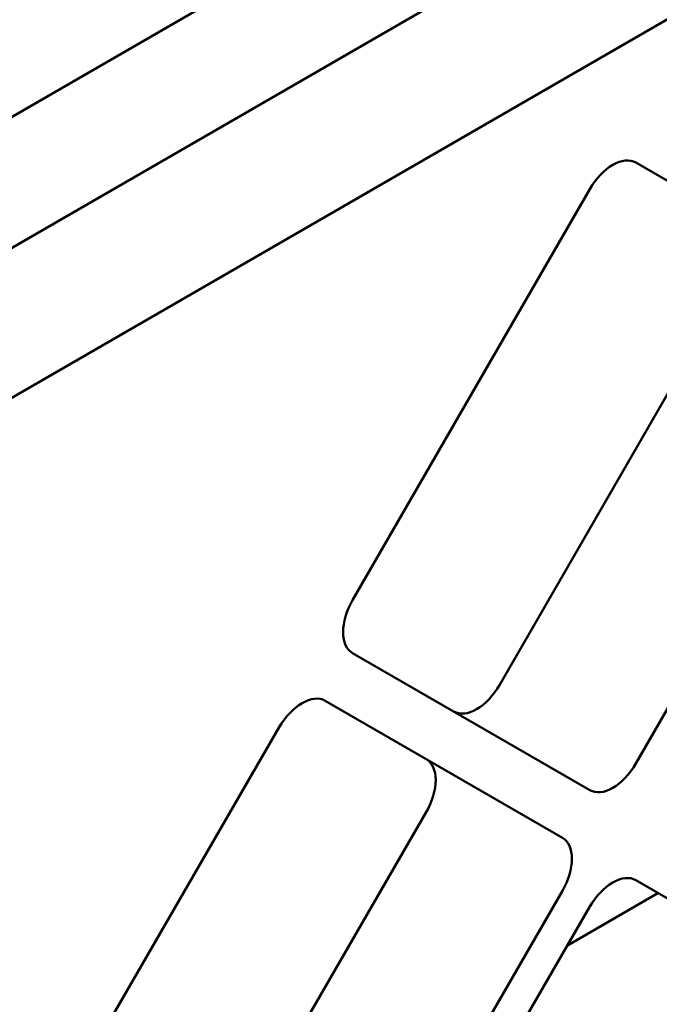
# Model space of a CAD drawing. Units: centimetres. Extents: x -114 to 50, y -56 to 50.
# Drawn here: x -82 to -80, y 28 to 30 of the extents above; entities that cross this region are included whole.
import ezdxf

# ---------------------------------------------------------------- set-up
doc = ezdxf.new("R2010")
doc.units = ezdxf.units.CM
doc.header["$MEASUREMENT"] = 0
doc.layers.add('layer 1', color=7, linetype='Continuous')

msp = doc.modelspace()

# ---------------------------------------------------------------- linework, layer by layer
at = {"layer": 'layer 1', "color": 250, "lineweight": 50}
for points in [[(-97.47804, 20.53214), (-97.47804, 20.53214), (-63.46621, 40.16889), (-63.46621, 40.16889)], [(-63.32479, 39.92394), (-63.32479, 39.92394), (-97.33662, 20.2872), (-97.33662, 20.2872)], [(-66.4007, 38.76043), (-66.4007, 38.76043), (-95.03853, 22.22637), (-95.03853, 22.22637)], [(-97.33662, 16.85791), (-97.33662, 16.85791), (-63.32479, 36.49465), (-63.32479, 36.49465)], [(-79.97275, 29.44127), (-79.97275, 29.44127), (-80.49025, 29.74005), (-80.49025, 29.74005)], [(-80.49025, 29.74005), (-80.49025, 29.74005), (-80.49025, 29.74005), (-80.49025, 29.74005)], [(-80.54025, 29.7351), (-80.54025, 29.7351), (-80.54025, 29.7351), (-80.54025, 29.7351)], [(-80.59025, 29.68232), (-80.59025, 29.68232), (-81.10775, 28.78598), (-81.10775, 28.78598)], [(-80.59025, 29.68232), (-80.59025, 29.68232), (-80.59025, 29.68232), (-80.59025, 29.68232)], [(-80.59025, 29.68232), (-80.59025, 29.68232), (-80.59025, 29.68232), (-80.59025, 29.68232)], [(-80.78724, 28.60093), (-80.78724, 28.60093), (-80.26974, 29.49727), (-80.26974, 29.49727)], [(-80.49025, 28.42947), (-80.49025, 28.42947), (-79.97275, 29.3258), (-79.97275, 29.3258)], [(-81.10775, 28.78598), (-81.10775, 28.78598), (-81.10775, 28.78598), (-81.10775, 28.78598)], [(-81.12846, 28.71629), (-81.12846, 28.71629), (-81.12846, 28.71629), (-81.12846, 28.71629)], [(-81.10775, 28.67051), (-81.10775, 28.67051), (-80.59025, 28.37173), (-80.59025, 28.37173)], [(-81.10775, 28.67051), (-81.10775, 28.67051), (-81.10775, 28.67051), (-81.10775, 28.67051)], [(-80.78724, 28.60093), (-80.78724, 28.60093), (-80.78724, 28.60093), (-80.78724, 28.60093)], [(-81.21775, 28.56164), (-81.21775, 28.56164), (-81.21775, 28.56163), (-81.21775, 28.56163)], [(-80.65025, 28.26781), (-80.65025, 28.26781), (-81.16775, 28.56659), (-81.16775, 28.56659)], [(-81.16775, 28.56659), (-81.16775, 28.56659), (-81.16775, 28.56659), (-81.16775, 28.56659)], [(-80.88724, 28.5432), (-80.88724, 28.5432), (-80.88724, 28.5432), (-80.88724, 28.5432)], [(-80.83724, 28.54815), (-80.83724, 28.54815), (-80.83724, 28.54815), (-80.83724, 28.54815)], [(-81.26775, 28.50885), (-81.26775, 28.50885), (-81.78525, 27.61252), (-81.78525, 27.61252)], [(-81.26775, 28.50885), (-81.26775, 28.50885), (-81.26775, 28.50885), (-81.26775, 28.50885)], [(-81.26775, 28.50885), (-81.26775, 28.50885), (-81.26775, 28.50885), (-81.26775, 28.50885)], [(-80.94724, 28.43927), (-80.94724, 28.43927), (-80.94724, 28.43927), (-80.94724, 28.43927)], [(-80.49025, 28.42947), (-80.49025, 28.42947), (-80.49025, 28.42947), (-80.49025, 28.42947)], [(-80.92652, 28.3935), (-80.92652, 28.3935), (-80.92652, 28.39349), (-80.92652, 28.39349)], [(-80.59025, 28.37173), (-80.59025, 28.37173), (-80.59025, 28.37173), (-80.59025, 28.37173)], [(-80.54025, 28.37669), (-80.54025, 28.37669), (-80.54025, 28.37668), (-80.54025, 28.37668)], [(-81.46474, 27.42747), (-81.46474, 27.42747), (-80.94724, 28.3238), (-80.94724, 28.3238)], [(-80.94724, 28.3238), (-80.94724, 28.3238), (-80.94724, 28.3238), (-80.94724, 28.3238)], [(-80.94724, 28.3238), (-80.94724, 28.3238), (-80.94724, 28.3238), (-80.94724, 28.3238)], [(-80.65025, 28.26781), (-80.65025, 28.26781), (-80.65025, 28.26781), (-80.65025, 28.26781)], [(-80.62954, 28.22203), (-80.62954, 28.22203), (-80.62954, 28.22203), (-80.62954, 28.22203)], [(-80.54025, 28.17048), (-80.54025, 28.17048), (-80.54025, 28.17048), (-80.54025, 28.17048)], [(-79.97275, 27.87666), (-79.97275, 27.87666), (-80.49025, 28.17543), (-80.49025, 28.17543)], [(-80.49025, 28.17543), (-80.49025, 28.17543), (-80.49025, 28.17543), (-80.49025, 28.17543)], [(-81.16775, 27.256), (-81.16775, 27.256), (-80.65025, 28.15234), (-80.65025, 28.15234)], [(-80.65025, 28.15234), (-80.65025, 28.15234), (-80.65025, 28.15234), (-80.65025, 28.15234)], [(-80.65025, 28.15234), (-80.65025, 28.15234), (-80.65025, 28.15234), (-80.65025, 28.15234)], [(-80.44186, 28.14712), (-80.44186, 28.14712), (-80.63919, 28.03319), (-80.63919, 28.03319)], [(-80.44186, 28.14712), (-80.44186, 28.14712), (-80.44186, 28.14712), (-80.44186, 28.14712)], [(-80.59025, 28.1177), (-80.59025, 28.1177), (-81.10775, 27.22136), (-81.10775, 27.22136)], [(-80.59025, 28.1177), (-80.59025, 28.1177), (-80.59025, 28.1177), (-80.59025, 28.1177)], [(-80.59025, 28.1177), (-80.59025, 28.1177), (-80.59025, 28.1177), (-80.59025, 28.1177)], [(-80.78724, 27.03631), (-80.78724, 27.03631), (-80.26974, 27.93265), (-80.26974, 27.93265)]]:
    msp.add_open_spline(points, degree=3, dxfattribs=at)
for points in [[(-80.49025, 29.74005), (-80.50351, 29.74771), (-80.5215, 29.74593), (-80.54025, 29.7351), (-80.54025, 29.7351), (-80.559, 29.72427), (-80.57699, 29.70529), (-80.59025, 29.68232)], [(-80.49025, 29.74005), (-80.50351, 29.74771), (-80.5215, 29.74593), (-80.54025, 29.7351), (-80.54025, 29.7351), (-80.559, 29.72427), (-80.57699, 29.70529), (-80.59025, 29.68232)], [(-80.49025, 29.74005), (-80.50351, 29.74771), (-80.5215, 29.74593), (-80.54025, 29.7351), (-80.54025, 29.7351), (-80.559, 29.72427), (-80.57699, 29.70529), (-80.59025, 29.68232)], [(-80.49025, 29.74005), (-80.50351, 29.74771), (-80.5215, 29.74593), (-80.54025, 29.7351), (-80.54025, 29.7351), (-80.559, 29.72427), (-80.57699, 29.70529), (-80.59025, 29.68232)], [(-80.49025, 29.74005), (-80.50351, 29.74771), (-80.5215, 29.74593), (-80.54025, 29.7351), (-80.54025, 29.7351), (-80.559, 29.72427), (-80.57699, 29.70529), (-80.59025, 29.68232)], [(-80.49025, 29.74005), (-80.50351, 29.74771), (-80.5215, 29.74593), (-80.54025, 29.7351), (-80.54025, 29.7351), (-80.559, 29.72427), (-80.57699, 29.70529), (-80.59025, 29.68232)], [(-80.49025, 29.74005), (-80.50351, 29.74771), (-80.5215, 29.74593), (-80.54025, 29.7351), (-80.54025, 29.7351), (-80.559, 29.72427), (-80.57699, 29.70529), (-80.59025, 29.68232)], [(-80.49025, 29.74005), (-80.50351, 29.74771), (-80.5215, 29.74593), (-80.54025, 29.7351), (-80.54025, 29.7351), (-80.559, 29.72427), (-80.57699, 29.70529), (-80.59025, 29.68232)], [(-80.49025, 29.74005), (-80.50351, 29.74771), (-80.5215, 29.74593), (-80.54025, 29.7351), (-80.54025, 29.7351), (-80.559, 29.72427), (-80.57699, 29.70529), (-80.59025, 29.68232)], [(-80.49025, 29.74005), (-80.50351, 29.74771), (-80.5215, 29.74593), (-80.54025, 29.7351), (-80.54025, 29.7351), (-80.559, 29.72427), (-80.57699, 29.70529), (-80.59025, 29.68232)], [(-80.49025, 29.74005), (-80.50351, 29.74771), (-80.5215, 29.74593), (-80.54025, 29.7351), (-80.54025, 29.7351), (-80.559, 29.72427), (-80.57699, 29.70529), (-80.59025, 29.68232)], [(-80.49025, 29.74005), (-80.50351, 29.74771), (-80.5215, 29.74593), (-80.54025, 29.7351), (-80.54025, 29.7351), (-80.559, 29.72427), (-80.57699, 29.70529), (-80.59025, 29.68232)], [(-80.49025, 29.74005), (-80.50351, 29.74771), (-80.5215, 29.74593), (-80.54025, 29.7351), (-80.54025, 29.7351), (-80.559, 29.72427), (-80.57699, 29.70529), (-80.59025, 29.68232)], [(-80.49025, 29.74005), (-80.50351, 29.74771), (-80.5215, 29.74593), (-80.54025, 29.7351), (-80.54025, 29.7351), (-80.559, 29.72427), (-80.57699, 29.70529), (-80.59025, 29.68232)], [(-80.49025, 29.74005), (-80.50351, 29.74771), (-80.5215, 29.74593), (-80.54025, 29.7351), (-80.54025, 29.7351), (-80.559, 29.72427), (-80.57699, 29.70529), (-80.59025, 29.68232)], [(-80.49025, 29.74005), (-80.50351, 29.74771), (-80.5215, 29.74593), (-80.54025, 29.7351), (-80.54025, 29.7351), (-80.559, 29.72427), (-80.57699, 29.70529), (-80.59025, 29.68232)], [(-80.49025, 29.74005), (-80.50351, 29.74771), (-80.5215, 29.74593), (-80.54025, 29.7351), (-80.54025, 29.7351), (-80.559, 29.72427), (-80.57699, 29.70529), (-80.59025, 29.68232)], [(-80.49025, 29.74005), (-80.50351, 29.74771), (-80.5215, 29.74593), (-80.54025, 29.7351), (-80.54025, 29.7351), (-80.559, 29.72427), (-80.57699, 29.70529), (-80.59025, 29.68232)], [(-80.49025, 29.74005), (-80.50351, 29.74771), (-80.5215, 29.74593), (-80.54025, 29.7351), (-80.54025, 29.7351), (-80.559, 29.72427), (-80.57699, 29.70528), (-80.59025, 29.68232)], [(-80.49025, 29.74005), (-80.50351, 29.74771), (-80.5215, 29.74593), (-80.54025, 29.7351), (-80.54025, 29.7351), (-80.559, 29.72427), (-80.57699, 29.70528), (-80.59025, 29.68232)], [(-80.49025, 29.74005), (-80.50351, 29.74771), (-80.5215, 29.74593), (-80.54025, 29.7351), (-80.54025, 29.7351), (-80.559, 29.72427), (-80.57699, 29.70528), (-80.59025, 29.68232)], [(-81.10775, 28.78598), (-81.12101, 28.76301), (-81.12846, 28.73794), (-81.12846, 28.71629), (-81.12846, 28.71629), (-81.12846, 28.69464), (-81.12101, 28.67817), (-81.10775, 28.67051)], [(-81.10775, 28.78598), (-81.12101, 28.76301), (-81.12846, 28.73794), (-81.12846, 28.71629), (-81.12846, 28.71629), (-81.12846, 28.69464), (-81.12101, 28.67817), (-81.10775, 28.67051)], [(-81.10775, 28.78598), (-81.12101, 28.76301), (-81.12846, 28.73794), (-81.12846, 28.71629), (-81.12846, 28.71629), (-81.12846, 28.69463), (-81.12101, 28.67817), (-81.10775, 28.67051)], [(-81.10775, 28.78598), (-81.12101, 28.76301), (-81.12846, 28.73794), (-81.12846, 28.71629), (-81.12846, 28.71629), (-81.12846, 28.69463), (-81.12101, 28.67817), (-81.10775, 28.67051)], [(-81.10775, 28.78598), (-81.12101, 28.76301), (-81.12846, 28.73794), (-81.12846, 28.71629), (-81.12846, 28.71629), (-81.12846, 28.69463), (-81.12101, 28.67817), (-81.10775, 28.67051)], [(-81.10775, 28.78598), (-81.12101, 28.76301), (-81.12846, 28.73794), (-81.12846, 28.71629), (-81.12846, 28.71629), (-81.12846, 28.69463), (-81.12101, 28.67817), (-81.10775, 28.67051)], [(-81.10775, 28.78598), (-81.12101, 28.76301), (-81.12846, 28.73794), (-81.12846, 28.71629), (-81.12846, 28.71629), (-81.12846, 28.69463), (-81.12101, 28.67817), (-81.10775, 28.67051)], [(-81.10775, 28.78598), (-81.12101, 28.76301), (-81.12846, 28.73794), (-81.12846, 28.71629), (-81.12846, 28.71629), (-81.12846, 28.69463), (-81.12101, 28.67817), (-81.10775, 28.67051)], [(-81.10775, 28.78598), (-81.12101, 28.76301), (-81.12846, 28.73794), (-81.12846, 28.71629), (-81.12846, 28.71629), (-81.12846, 28.69463), (-81.12101, 28.67817), (-81.10775, 28.67051)], [(-81.10775, 28.78598), (-81.12101, 28.76301), (-81.12846, 28.73794), (-81.12846, 28.71629), (-81.12846, 28.71629), (-81.12846, 28.69463), (-81.12101, 28.67817), (-81.10775, 28.67051)], [(-81.10775, 28.78598), (-81.12101, 28.76301), (-81.12846, 28.73794), (-81.12846, 28.71629), (-81.12846, 28.71629), (-81.12846, 28.69463), (-81.12101, 28.67817), (-81.10775, 28.67051)], [(-81.10775, 28.78598), (-81.12101, 28.76301), (-81.12846, 28.73794), (-81.12846, 28.71629), (-81.12846, 28.71629), (-81.12846, 28.69463), (-81.12101, 28.67817), (-81.10775, 28.67051)], [(-81.10775, 28.78598), (-81.12101, 28.76301), (-81.12846, 28.73794), (-81.12846, 28.71629), (-81.12846, 28.71629), (-81.12846, 28.69463), (-81.12101, 28.67817), (-81.10775, 28.67051)], [(-81.10775, 28.78598), (-81.12101, 28.76301), (-81.12846, 28.73794), (-81.12846, 28.71629), (-81.12846, 28.71629), (-81.12846, 28.69463), (-81.12101, 28.67817), (-81.10775, 28.67051)], [(-81.10775, 28.78598), (-81.12101, 28.76301), (-81.12846, 28.73794), (-81.12846, 28.71629), (-81.12846, 28.71629), (-81.12846, 28.69463), (-81.12101, 28.67817), (-81.10775, 28.67051)], [(-81.10775, 28.78598), (-81.12101, 28.76301), (-81.12846, 28.73794), (-81.12846, 28.71629), (-81.12846, 28.71629), (-81.12846, 28.69463), (-81.12101, 28.67817), (-81.10775, 28.67051)], [(-81.10775, 28.78598), (-81.12101, 28.76301), (-81.12846, 28.73794), (-81.12846, 28.71629), (-81.12846, 28.71629), (-81.12846, 28.69463), (-81.12101, 28.67817), (-81.10775, 28.67051)], [(-81.10775, 28.78598), (-81.12101, 28.76301), (-81.12846, 28.73794), (-81.12846, 28.71629), (-81.12846, 28.71629), (-81.12846, 28.69463), (-81.12101, 28.67817), (-81.10775, 28.67051)], [(-81.10775, 28.78598), (-81.12101, 28.76301), (-81.12846, 28.73794), (-81.12846, 28.71629), (-81.12846, 28.71629), (-81.12846, 28.69463), (-81.12101, 28.67817), (-81.10775, 28.67051)], [(-81.10775, 28.78598), (-81.12101, 28.76301), (-81.12846, 28.73794), (-81.12846, 28.71629), (-81.12846, 28.71629), (-81.12846, 28.69463), (-81.12101, 28.67817), (-81.10775, 28.67051)], [(-81.10775, 28.78598), (-81.12101, 28.76301), (-81.12846, 28.73794), (-81.12846, 28.71629), (-81.12846, 28.71629), (-81.12846, 28.69463), (-81.12101, 28.67817), (-81.10775, 28.67051)], [(-80.88724, 28.5432), (-80.87397, 28.53554), (-80.85599, 28.53732), (-80.83724, 28.54815), (-80.83724, 28.54815), (-80.81848, 28.55898), (-80.8005, 28.57796), (-80.78724, 28.60093)], [(-80.88724, 28.5432), (-80.87397, 28.53554), (-80.85599, 28.53732), (-80.83724, 28.54815), (-80.83724, 28.54815), (-80.81848, 28.55898), (-80.8005, 28.57796), (-80.78724, 28.60093)], [(-80.88724, 28.5432), (-80.87397, 28.53554), (-80.85599, 28.53732), (-80.83724, 28.54815), (-80.83724, 28.54815), (-80.81848, 28.55898), (-80.8005, 28.57796), (-80.78724, 28.60093)], [(-80.88724, 28.5432), (-80.87397, 28.53554), (-80.85599, 28.53732), (-80.83724, 28.54815), (-80.83724, 28.54815), (-80.81848, 28.55898), (-80.8005, 28.57796), (-80.78724, 28.60093)], [(-80.88724, 28.5432), (-80.87397, 28.53554), (-80.85599, 28.53732), (-80.83724, 28.54815), (-80.83724, 28.54815), (-80.81848, 28.55898), (-80.8005, 28.57796), (-80.78724, 28.60093)], [(-80.88724, 28.5432), (-80.87397, 28.53554), (-80.85599, 28.53732), (-80.83724, 28.54815), (-80.83724, 28.54815), (-80.81848, 28.55898), (-80.8005, 28.57796), (-80.78724, 28.60093)], [(-80.88724, 28.5432), (-80.87397, 28.53554), (-80.85599, 28.53732), (-80.83724, 28.54815), (-80.83724, 28.54815), (-80.81848, 28.55898), (-80.8005, 28.57796), (-80.78724, 28.60093)], [(-80.88724, 28.5432), (-80.87397, 28.53554), (-80.85599, 28.53732), (-80.83724, 28.54815), (-80.83724, 28.54815), (-80.81848, 28.55898), (-80.8005, 28.57796), (-80.78724, 28.60093)], [(-80.88724, 28.5432), (-80.87397, 28.53554), (-80.85599, 28.53732), (-80.83724, 28.54815), (-80.83724, 28.54815), (-80.81848, 28.55898), (-80.8005, 28.57796), (-80.78724, 28.60093)], [(-80.88724, 28.5432), (-80.87397, 28.53554), (-80.85599, 28.53732), (-80.83724, 28.54815), (-80.83724, 28.54815), (-80.81848, 28.55898), (-80.8005, 28.57796), (-80.78724, 28.60093)], [(-80.88724, 28.5432), (-80.87397, 28.53554), (-80.85599, 28.53732), (-80.83724, 28.54815), (-80.83724, 28.54815), (-80.81848, 28.55898), (-80.8005, 28.57796), (-80.78724, 28.60093)], [(-80.88724, 28.5432), (-80.87397, 28.53554), (-80.85599, 28.53732), (-80.83724, 28.54815), (-80.83724, 28.54815), (-80.81848, 28.55898), (-80.8005, 28.57796), (-80.78724, 28.60093)], [(-80.88724, 28.5432), (-80.87397, 28.53554), (-80.85599, 28.53732), (-80.83724, 28.54815), (-80.83724, 28.54815), (-80.81848, 28.55898), (-80.8005, 28.57796), (-80.78724, 28.60093)], [(-80.88724, 28.5432), (-80.87397, 28.53554), (-80.85599, 28.53732), (-80.83724, 28.54815), (-80.83724, 28.54815), (-80.81848, 28.55898), (-80.8005, 28.57796), (-80.78724, 28.60093)], [(-80.88724, 28.5432), (-80.87397, 28.53554), (-80.85599, 28.53732), (-80.83724, 28.54815), (-80.83724, 28.54815), (-80.81848, 28.55898), (-80.8005, 28.57796), (-80.78724, 28.60093)], [(-80.88724, 28.5432), (-80.87397, 28.53554), (-80.85599, 28.53732), (-80.83724, 28.54815), (-80.83724, 28.54815), (-80.81848, 28.55898), (-80.8005, 28.57796), (-80.78724, 28.60093)], [(-80.88724, 28.5432), (-80.87397, 28.53554), (-80.85599, 28.53732), (-80.83724, 28.54815), (-80.83724, 28.54815), (-80.81848, 28.55898), (-80.8005, 28.57796), (-80.78724, 28.60093)], [(-80.88724, 28.5432), (-80.87397, 28.53554), (-80.85599, 28.53732), (-80.83724, 28.54815), (-80.83724, 28.54815), (-80.81848, 28.55898), (-80.8005, 28.57796), (-80.78724, 28.60093)], [(-80.88724, 28.5432), (-80.87397, 28.53554), (-80.85599, 28.53732), (-80.83724, 28.54815), (-80.83724, 28.54815), (-80.81848, 28.55898), (-80.8005, 28.57796), (-80.78724, 28.60093)], [(-80.88724, 28.5432), (-80.87397, 28.53554), (-80.85599, 28.53732), (-80.83724, 28.54815), (-80.83724, 28.54815), (-80.81848, 28.55898), (-80.8005, 28.57796), (-80.78724, 28.60093)], [(-80.88724, 28.5432), (-80.87397, 28.53554), (-80.85599, 28.53732), (-80.83724, 28.54815), (-80.83724, 28.54815), (-80.81848, 28.55898), (-80.8005, 28.57796), (-80.78724, 28.60093)], [(-81.16775, 28.56659), (-81.18101, 28.57425), (-81.199, 28.57246), (-81.21775, 28.56164), (-81.21775, 28.56164), (-81.2365, 28.55081), (-81.25449, 28.53182), (-81.26775, 28.50885)], [(-81.16775, 28.56659), (-81.18101, 28.57425), (-81.199, 28.57246), (-81.21775, 28.56164), (-81.21775, 28.56164), (-81.2365, 28.55081), (-81.25449, 28.53182), (-81.26775, 28.50885)], [(-81.16775, 28.56659), (-81.18101, 28.57425), (-81.199, 28.57246), (-81.21775, 28.56164), (-81.21775, 28.56164), (-81.2365, 28.55081), (-81.25449, 28.53182), (-81.26775, 28.50885)], [(-81.16775, 28.56659), (-81.18101, 28.57425), (-81.199, 28.57246), (-81.21775, 28.56164), (-81.21775, 28.56164), (-81.2365, 28.55081), (-81.25449, 28.53182), (-81.26775, 28.50885)], [(-81.16775, 28.56659), (-81.18101, 28.57424), (-81.199, 28.57246), (-81.21775, 28.56164), (-81.21775, 28.56164), (-81.2365, 28.55081), (-81.25449, 28.53182), (-81.26775, 28.50885)], [(-81.16775, 28.56659), (-81.18101, 28.57424), (-81.199, 28.57246), (-81.21775, 28.56164), (-81.21775, 28.56164), (-81.2365, 28.55081), (-81.25449, 28.53182), (-81.26775, 28.50885)], [(-81.16775, 28.56659), (-81.18101, 28.57424), (-81.199, 28.57246), (-81.21775, 28.56164), (-81.21775, 28.56164), (-81.2365, 28.55081), (-81.25449, 28.53182), (-81.26775, 28.50885)], [(-81.16775, 28.56659), (-81.18101, 28.57424), (-81.199, 28.57246), (-81.21775, 28.56164), (-81.21775, 28.56164), (-81.2365, 28.55081), (-81.25449, 28.53182), (-81.26775, 28.50885)], [(-81.16775, 28.56659), (-81.18101, 28.57424), (-81.199, 28.57246), (-81.21775, 28.56164), (-81.21775, 28.56164), (-81.2365, 28.55081), (-81.25449, 28.53182), (-81.26775, 28.50885)], [(-81.16775, 28.56659), (-81.18101, 28.57424), (-81.199, 28.57246), (-81.21775, 28.56164), (-81.21775, 28.56164), (-81.2365, 28.55081), (-81.25449, 28.53182), (-81.26775, 28.50885)], [(-81.16775, 28.56659), (-81.18101, 28.57424), (-81.199, 28.57246), (-81.21775, 28.56164), (-81.21775, 28.56164), (-81.2365, 28.55081), (-81.25449, 28.53182), (-81.26775, 28.50885)], [(-81.16775, 28.56659), (-81.18101, 28.57424), (-81.199, 28.57246), (-81.21775, 28.56164), (-81.21775, 28.56164), (-81.2365, 28.55081), (-81.25449, 28.53182), (-81.26775, 28.50885)], [(-81.16775, 28.56659), (-81.18101, 28.57424), (-81.199, 28.57246), (-81.21775, 28.56163), (-81.21775, 28.56163), (-81.2365, 28.55081), (-81.25449, 28.53182), (-81.26775, 28.50885)], [(-81.16775, 28.56659), (-81.18101, 28.57424), (-81.199, 28.57246), (-81.21775, 28.56163), (-81.21775, 28.56163), (-81.2365, 28.55081), (-81.25449, 28.53182), (-81.26775, 28.50885)], [(-81.16775, 28.56659), (-81.18101, 28.57424), (-81.199, 28.57246), (-81.21775, 28.56163), (-81.21775, 28.56163), (-81.2365, 28.55081), (-81.25449, 28.53182), (-81.26775, 28.50885)], [(-81.16775, 28.56659), (-81.18101, 28.57424), (-81.199, 28.57246), (-81.21775, 28.56163), (-81.21775, 28.56163), (-81.2365, 28.55081), (-81.25449, 28.53182), (-81.26775, 28.50885)], [(-81.16775, 28.56659), (-81.18101, 28.57424), (-81.199, 28.57246), (-81.21775, 28.56163), (-81.21775, 28.56163), (-81.2365, 28.55081), (-81.25449, 28.53182), (-81.26775, 28.50885)], [(-81.16775, 28.56659), (-81.18101, 28.57424), (-81.199, 28.57246), (-81.21775, 28.56163), (-81.21775, 28.56163), (-81.2365, 28.55081), (-81.25449, 28.53182), (-81.26775, 28.50885)], [(-81.16775, 28.56659), (-81.18101, 28.57424), (-81.199, 28.57246), (-81.21775, 28.56163), (-81.21775, 28.56163), (-81.2365, 28.55081), (-81.25449, 28.53182), (-81.26775, 28.50885)], [(-81.16775, 28.56659), (-81.18101, 28.57424), (-81.199, 28.57246), (-81.21775, 28.56163), (-81.21775, 28.56163), (-81.2365, 28.55081), (-81.25449, 28.53182), (-81.26775, 28.50885)], [(-81.16775, 28.56659), (-81.18101, 28.57424), (-81.199, 28.57246), (-81.21775, 28.56163), (-81.21775, 28.56163), (-81.2365, 28.55081), (-81.25449, 28.53182), (-81.26775, 28.50885)], [(-80.94724, 28.3238), (-80.93397, 28.34677), (-80.92652, 28.37184), (-80.92652, 28.3935), (-80.92652, 28.3935), (-80.92652, 28.41515), (-80.93397, 28.43162), (-80.94724, 28.43927)], [(-80.94724, 28.3238), (-80.93397, 28.34677), (-80.92652, 28.37184), (-80.92652, 28.3935), (-80.92652, 28.3935), (-80.92652, 28.41515), (-80.93397, 28.43162), (-80.94724, 28.43927)], [(-80.94724, 28.3238), (-80.93397, 28.34677), (-80.92652, 28.37184), (-80.92652, 28.3935), (-80.92652, 28.3935), (-80.92652, 28.41515), (-80.93397, 28.43162), (-80.94724, 28.43927)], [(-80.94724, 28.3238), (-80.93397, 28.34677), (-80.92652, 28.37184), (-80.92652, 28.3935), (-80.92652, 28.3935), (-80.92652, 28.41515), (-80.93397, 28.43162), (-80.94724, 28.43927)], [(-80.94724, 28.3238), (-80.93397, 28.34677), (-80.92652, 28.37184), (-80.92652, 28.3935), (-80.92652, 28.3935), (-80.92652, 28.41515), (-80.93397, 28.43162), (-80.94724, 28.43927)], [(-80.94724, 28.3238), (-80.93397, 28.34677), (-80.92652, 28.37184), (-80.92652, 28.3935), (-80.92652, 28.3935), (-80.92652, 28.41515), (-80.93397, 28.43162), (-80.94724, 28.43927)], [(-80.94724, 28.3238), (-80.93397, 28.34677), (-80.92652, 28.37184), (-80.92652, 28.3935), (-80.92652, 28.3935), (-80.92652, 28.41515), (-80.93397, 28.43162), (-80.94724, 28.43927)], [(-80.94724, 28.3238), (-80.93397, 28.34677), (-80.92652, 28.37184), (-80.92652, 28.3935), (-80.92652, 28.3935), (-80.92652, 28.41515), (-80.93397, 28.43162), (-80.94724, 28.43927)], [(-80.94724, 28.3238), (-80.93397, 28.34677), (-80.92652, 28.37184), (-80.92652, 28.3935), (-80.92652, 28.3935), (-80.92652, 28.41515), (-80.93397, 28.43162), (-80.94724, 28.43927)], [(-80.94724, 28.3238), (-80.93397, 28.34677), (-80.92652, 28.37184), (-80.92652, 28.3935), (-80.92652, 28.3935), (-80.92652, 28.41515), (-80.93397, 28.43162), (-80.94724, 28.43927)], [(-80.94724, 28.3238), (-80.93397, 28.34677), (-80.92652, 28.37184), (-80.92652, 28.3935), (-80.92652, 28.3935), (-80.92652, 28.41515), (-80.93397, 28.43162), (-80.94724, 28.43927)], [(-80.94724, 28.3238), (-80.93397, 28.34677), (-80.92652, 28.37184), (-80.92652, 28.3935), (-80.92652, 28.3935), (-80.92652, 28.41515), (-80.93397, 28.43162), (-80.94724, 28.43927)], [(-80.94724, 28.3238), (-80.93397, 28.34677), (-80.92652, 28.37184), (-80.92652, 28.3935), (-80.92652, 28.3935), (-80.92652, 28.41515), (-80.93397, 28.43162), (-80.94724, 28.43927)], [(-80.94724, 28.3238), (-80.93397, 28.34677), (-80.92652, 28.37184), (-80.92652, 28.3935), (-80.92652, 28.3935), (-80.92652, 28.41515), (-80.93397, 28.43162), (-80.94724, 28.43927)], [(-80.94724, 28.3238), (-80.93397, 28.34677), (-80.92652, 28.37184), (-80.92652, 28.3935), (-80.92652, 28.3935), (-80.92652, 28.41515), (-80.93397, 28.43162), (-80.94724, 28.43927)], [(-80.94724, 28.3238), (-80.93397, 28.34677), (-80.92652, 28.37184), (-80.92652, 28.3935), (-80.92652, 28.3935), (-80.92652, 28.41515), (-80.93397, 28.43162), (-80.94724, 28.43927)], [(-80.94724, 28.3238), (-80.93397, 28.34677), (-80.92652, 28.37184), (-80.92652, 28.3935), (-80.92652, 28.3935), (-80.92652, 28.41515), (-80.93397, 28.43162), (-80.94724, 28.43927)], [(-80.94724, 28.3238), (-80.93397, 28.34677), (-80.92652, 28.37184), (-80.92652, 28.3935), (-80.92652, 28.3935), (-80.92652, 28.41515), (-80.93397, 28.43162), (-80.94724, 28.43927)], [(-80.94724, 28.3238), (-80.93397, 28.34677), (-80.92652, 28.37184), (-80.92652, 28.39349), (-80.92652, 28.39349), (-80.92652, 28.41515), (-80.93397, 28.43162), (-80.94724, 28.43927)], [(-80.94724, 28.3238), (-80.93397, 28.34677), (-80.92652, 28.37184), (-80.92652, 28.39349), (-80.92652, 28.39349), (-80.92652, 28.41515), (-80.93397, 28.43162), (-80.94724, 28.43927)], [(-80.94724, 28.3238), (-80.93397, 28.34677), (-80.92652, 28.37184), (-80.92652, 28.39349), (-80.92652, 28.39349), (-80.92652, 28.41515), (-80.93397, 28.43162), (-80.94724, 28.43927)], [(-80.59025, 28.37173), (-80.57699, 28.36408), (-80.559, 28.36586), (-80.54025, 28.37669), (-80.54025, 28.37669), (-80.5215, 28.38751), (-80.50351, 28.4065), (-80.49025, 28.42947)], [(-80.59025, 28.37173), (-80.57699, 28.36408), (-80.559, 28.36586), (-80.54025, 28.37669), (-80.54025, 28.37669), (-80.5215, 28.38751), (-80.50351, 28.4065), (-80.49025, 28.42947)], [(-80.59025, 28.37173), (-80.57699, 28.36408), (-80.559, 28.36586), (-80.54025, 28.37669), (-80.54025, 28.37669), (-80.5215, 28.38751), (-80.50351, 28.4065), (-80.49025, 28.42947)], [(-80.59025, 28.37173), (-80.57699, 28.36408), (-80.559, 28.36586), (-80.54025, 28.37669), (-80.54025, 28.37669), (-80.5215, 28.38751), (-80.50351, 28.4065), (-80.49025, 28.42947)], [(-80.59025, 28.37173), (-80.57699, 28.36408), (-80.559, 28.36586), (-80.54025, 28.37669), (-80.54025, 28.37669), (-80.5215, 28.38751), (-80.50351, 28.4065), (-80.49025, 28.42947)], [(-80.59025, 28.37173), (-80.57699, 28.36408), (-80.559, 28.36586), (-80.54025, 28.37669), (-80.54025, 28.37669), (-80.5215, 28.38751), (-80.50351, 28.4065), (-80.49025, 28.42947)], [(-80.59025, 28.37173), (-80.57699, 28.36408), (-80.559, 28.36586), (-80.54025, 28.37669), (-80.54025, 28.37669), (-80.5215, 28.38751), (-80.50351, 28.4065), (-80.49025, 28.42947)], [(-80.59025, 28.37173), (-80.57699, 28.36408), (-80.559, 28.36586), (-80.54025, 28.37669), (-80.54025, 28.37669), (-80.5215, 28.38751), (-80.50351, 28.4065), (-80.49025, 28.42947)], [(-80.59025, 28.37173), (-80.57699, 28.36408), (-80.559, 28.36586), (-80.54025, 28.37669), (-80.54025, 28.37669), (-80.5215, 28.38751), (-80.50351, 28.4065), (-80.49025, 28.42947)], [(-80.59025, 28.37173), (-80.57699, 28.36408), (-80.559, 28.36586), (-80.54025, 28.37669), (-80.54025, 28.37669), (-80.5215, 28.38751), (-80.50351, 28.4065), (-80.49025, 28.42947)], [(-80.59025, 28.37173), (-80.57699, 28.36408), (-80.559, 28.36586), (-80.54025, 28.37669), (-80.54025, 28.37669), (-80.5215, 28.38751), (-80.50351, 28.4065), (-80.49025, 28.42947)], [(-80.59025, 28.37173), (-80.57699, 28.36408), (-80.559, 28.36586), (-80.54025, 28.37669), (-80.54025, 28.37669), (-80.5215, 28.38751), (-80.50351, 28.4065), (-80.49025, 28.42947)], [(-80.59025, 28.37173), (-80.57699, 28.36408), (-80.559, 28.36586), (-80.54025, 28.37668), (-80.54025, 28.37668), (-80.5215, 28.38751), (-80.50351, 28.4065), (-80.49025, 28.42947)], [(-80.59025, 28.37173), (-80.57699, 28.36408), (-80.559, 28.36586), (-80.54025, 28.37668), (-80.54025, 28.37668), (-80.5215, 28.38751), (-80.50351, 28.4065), (-80.49025, 28.42947)], [(-80.59025, 28.37173), (-80.57699, 28.36408), (-80.559, 28.36586), (-80.54025, 28.37668), (-80.54025, 28.37668), (-80.5215, 28.38751), (-80.50351, 28.4065), (-80.49025, 28.42947)], [(-80.59025, 28.37173), (-80.57699, 28.36408), (-80.559, 28.36586), (-80.54025, 28.37668), (-80.54025, 28.37668), (-80.5215, 28.38751), (-80.50351, 28.4065), (-80.49025, 28.42947)], [(-80.59025, 28.37173), (-80.57699, 28.36408), (-80.559, 28.36586), (-80.54025, 28.37668), (-80.54025, 28.37668), (-80.5215, 28.38751), (-80.50351, 28.4065), (-80.49025, 28.42947)], [(-80.59025, 28.37173), (-80.57699, 28.36408), (-80.559, 28.36586), (-80.54025, 28.37668), (-80.54025, 28.37668), (-80.5215, 28.38751), (-80.50351, 28.4065), (-80.49025, 28.42947)], [(-80.59025, 28.37173), (-80.57699, 28.36408), (-80.559, 28.36586), (-80.54025, 28.37668), (-80.54025, 28.37668), (-80.5215, 28.38751), (-80.50351, 28.4065), (-80.49025, 28.42947)], [(-80.59025, 28.37173), (-80.57699, 28.36408), (-80.559, 28.36586), (-80.54025, 28.37668), (-80.54025, 28.37668), (-80.5215, 28.38751), (-80.50351, 28.4065), (-80.49025, 28.42947)], [(-80.59025, 28.37173), (-80.57699, 28.36408), (-80.559, 28.36586), (-80.54025, 28.37668), (-80.54025, 28.37668), (-80.5215, 28.38751), (-80.50351, 28.4065), (-80.49025, 28.42947)], [(-80.65025, 28.15234), (-80.63699, 28.17531), (-80.62954, 28.20038), (-80.62954, 28.22203), (-80.62954, 28.22203), (-80.62954, 28.24369), (-80.63699, 28.26015), (-80.65025, 28.26781)], [(-80.65025, 28.15234), (-80.63699, 28.17531), (-80.62954, 28.20038), (-80.62954, 28.22203), (-80.62954, 28.22203), (-80.62954, 28.24369), (-80.63699, 28.26015), (-80.65025, 28.26781)], [(-80.65025, 28.15234), (-80.63699, 28.17531), (-80.62954, 28.20038), (-80.62954, 28.22203), (-80.62954, 28.22203), (-80.62954, 28.24369), (-80.63699, 28.26015), (-80.65025, 28.26781)], [(-80.65025, 28.15234), (-80.63699, 28.17531), (-80.62954, 28.20038), (-80.62954, 28.22203), (-80.62954, 28.22203), (-80.62954, 28.24369), (-80.63699, 28.26015), (-80.65025, 28.26781)], [(-80.65025, 28.15234), (-80.63699, 28.17531), (-80.62954, 28.20038), (-80.62954, 28.22203), (-80.62954, 28.22203), (-80.62954, 28.24369), (-80.63699, 28.26015), (-80.65025, 28.26781)], [(-80.65025, 28.15234), (-80.63699, 28.17531), (-80.62954, 28.20038), (-80.62954, 28.22203), (-80.62954, 28.22203), (-80.62954, 28.24369), (-80.63699, 28.26015), (-80.65025, 28.26781)], [(-80.65025, 28.15234), (-80.63699, 28.17531), (-80.62954, 28.20038), (-80.62954, 28.22203), (-80.62954, 28.22203), (-80.62954, 28.24369), (-80.63699, 28.26015), (-80.65025, 28.26781)], [(-80.65025, 28.15234), (-80.63699, 28.17531), (-80.62954, 28.20038), (-80.62954, 28.22203), (-80.62954, 28.22203), (-80.62954, 28.24369), (-80.63699, 28.26015), (-80.65025, 28.26781)], [(-80.65025, 28.15234), (-80.63699, 28.17531), (-80.62954, 28.20038), (-80.62954, 28.22203), (-80.62954, 28.22203), (-80.62954, 28.24369), (-80.63699, 28.26015), (-80.65025, 28.26781)], [(-80.65025, 28.15234), (-80.63699, 28.17531), (-80.62954, 28.20038), (-80.62954, 28.22203), (-80.62954, 28.22203), (-80.62954, 28.24369), (-80.63699, 28.26015), (-80.65025, 28.26781)], [(-80.65025, 28.15234), (-80.63699, 28.17531), (-80.62954, 28.20038), (-80.62954, 28.22203), (-80.62954, 28.22203), (-80.62954, 28.24369), (-80.63699, 28.26015), (-80.65025, 28.26781)], [(-80.65025, 28.15234), (-80.63699, 28.17531), (-80.62954, 28.20038), (-80.62954, 28.22203), (-80.62954, 28.22203), (-80.62954, 28.24369), (-80.63699, 28.26015), (-80.65025, 28.26781)], [(-80.65025, 28.15234), (-80.63699, 28.17531), (-80.62954, 28.20038), (-80.62954, 28.22203), (-80.62954, 28.22203), (-80.62954, 28.24369), (-80.63699, 28.26015), (-80.65025, 28.26781)], [(-80.65025, 28.15234), (-80.63699, 28.17531), (-80.62954, 28.20038), (-80.62954, 28.22203), (-80.62954, 28.22203), (-80.62954, 28.24369), (-80.63699, 28.26015), (-80.65025, 28.26781)], [(-80.65025, 28.15234), (-80.63699, 28.17531), (-80.62954, 28.20038), (-80.62954, 28.22203), (-80.62954, 28.22203), (-80.62954, 28.24369), (-80.63699, 28.26015), (-80.65025, 28.26781)], [(-80.65025, 28.15234), (-80.63699, 28.17531), (-80.62954, 28.20038), (-80.62954, 28.22203), (-80.62954, 28.22203), (-80.62954, 28.24369), (-80.63699, 28.26015), (-80.65025, 28.26781)], [(-80.65025, 28.15234), (-80.63699, 28.17531), (-80.62954, 28.20038), (-80.62954, 28.22203), (-80.62954, 28.22203), (-80.62954, 28.24369), (-80.63699, 28.26015), (-80.65025, 28.26781)], [(-80.65025, 28.15234), (-80.63699, 28.17531), (-80.62954, 28.20038), (-80.62954, 28.22203), (-80.62954, 28.22203), (-80.62954, 28.24369), (-80.63699, 28.26015), (-80.65025, 28.26781)], [(-80.65025, 28.15234), (-80.63699, 28.17531), (-80.62954, 28.20038), (-80.62954, 28.22203), (-80.62954, 28.22203), (-80.62954, 28.24369), (-80.63699, 28.26015), (-80.65025, 28.26781)], [(-80.65025, 28.15234), (-80.63699, 28.17531), (-80.62954, 28.20038), (-80.62954, 28.22203), (-80.62954, 28.22203), (-80.62954, 28.24369), (-80.63699, 28.26015), (-80.65025, 28.26781)], [(-80.65025, 28.15234), (-80.63699, 28.17531), (-80.62954, 28.20038), (-80.62954, 28.22203), (-80.62954, 28.22203), (-80.62954, 28.24369), (-80.63699, 28.26015), (-80.65025, 28.26781)], [(-80.49025, 28.17543), (-80.50351, 28.18309), (-80.5215, 28.18131), (-80.54025, 28.17048), (-80.54025, 28.17048), (-80.559, 28.15965), (-80.57699, 28.14067), (-80.59025, 28.1177)], [(-80.49025, 28.17543), (-80.50351, 28.18309), (-80.5215, 28.18131), (-80.54025, 28.17048), (-80.54025, 28.17048), (-80.559, 28.15965), (-80.57699, 28.14067), (-80.59025, 28.1177)], [(-80.49025, 28.17543), (-80.50351, 28.18309), (-80.5215, 28.18131), (-80.54025, 28.17048), (-80.54025, 28.17048), (-80.559, 28.15965), (-80.57699, 28.14067), (-80.59025, 28.1177)], [(-80.49025, 28.17543), (-80.50351, 28.18309), (-80.5215, 28.18131), (-80.54025, 28.17048), (-80.54025, 28.17048), (-80.559, 28.15965), (-80.57699, 28.14067), (-80.59025, 28.1177)], [(-80.49025, 28.17543), (-80.50351, 28.18309), (-80.5215, 28.18131), (-80.54025, 28.17048), (-80.54025, 28.17048), (-80.559, 28.15965), (-80.57699, 28.14067), (-80.59025, 28.1177)], [(-80.49025, 28.17543), (-80.50351, 28.18309), (-80.5215, 28.18131), (-80.54025, 28.17048), (-80.54025, 28.17048), (-80.559, 28.15965), (-80.57699, 28.14067), (-80.59025, 28.1177)], [(-80.49025, 28.17543), (-80.50351, 28.18309), (-80.5215, 28.18131), (-80.54025, 28.17048), (-80.54025, 28.17048), (-80.559, 28.15965), (-80.57699, 28.14067), (-80.59025, 28.1177)], [(-80.49025, 28.17543), (-80.50351, 28.18309), (-80.5215, 28.18131), (-80.54025, 28.17048), (-80.54025, 28.17048), (-80.559, 28.15965), (-80.57699, 28.14067), (-80.59025, 28.1177)], [(-80.49025, 28.17543), (-80.50351, 28.18309), (-80.5215, 28.18131), (-80.54025, 28.17048), (-80.54025, 28.17048), (-80.559, 28.15965), (-80.57699, 28.14067), (-80.59025, 28.1177)], [(-80.49025, 28.17543), (-80.50351, 28.18309), (-80.5215, 28.18131), (-80.54025, 28.17048), (-80.54025, 28.17048), (-80.559, 28.15965), (-80.57699, 28.14067), (-80.59025, 28.1177)], [(-80.49025, 28.17543), (-80.50351, 28.18309), (-80.5215, 28.18131), (-80.54025, 28.17048), (-80.54025, 28.17048), (-80.559, 28.15965), (-80.57699, 28.14067), (-80.59025, 28.1177)], [(-80.49025, 28.17543), (-80.50351, 28.18309), (-80.5215, 28.18131), (-80.54025, 28.17048), (-80.54025, 28.17048), (-80.559, 28.15965), (-80.57699, 28.14067), (-80.59025, 28.1177)], [(-80.49025, 28.17543), (-80.50351, 28.18309), (-80.5215, 28.18131), (-80.54025, 28.17048), (-80.54025, 28.17048), (-80.559, 28.15965), (-80.57699, 28.14067), (-80.59025, 28.1177)], [(-80.49025, 28.17543), (-80.50351, 28.18309), (-80.5215, 28.18131), (-80.54025, 28.17048), (-80.54025, 28.17048), (-80.559, 28.15965), (-80.57699, 28.14067), (-80.59025, 28.1177)], [(-80.49025, 28.17543), (-80.50351, 28.18309), (-80.5215, 28.18131), (-80.54025, 28.17048), (-80.54025, 28.17048), (-80.559, 28.15965), (-80.57699, 28.14067), (-80.59025, 28.1177)], [(-80.49025, 28.17543), (-80.50351, 28.18309), (-80.5215, 28.18131), (-80.54025, 28.17048), (-80.54025, 28.17048), (-80.559, 28.15965), (-80.57699, 28.14067), (-80.59025, 28.1177)], [(-80.49025, 28.17543), (-80.50351, 28.18309), (-80.5215, 28.18131), (-80.54025, 28.17048), (-80.54025, 28.17048), (-80.559, 28.15965), (-80.57699, 28.14067), (-80.59025, 28.1177)], [(-80.49025, 28.17543), (-80.50351, 28.18309), (-80.5215, 28.18131), (-80.54025, 28.17048), (-80.54025, 28.17048), (-80.559, 28.15965), (-80.57699, 28.14067), (-80.59025, 28.1177)], [(-80.49025, 28.17543), (-80.50351, 28.18309), (-80.5215, 28.18131), (-80.54025, 28.17048), (-80.54025, 28.17048), (-80.559, 28.15965), (-80.57699, 28.14067), (-80.59025, 28.1177)], [(-80.49025, 28.17543), (-80.50351, 28.18309), (-80.5215, 28.18131), (-80.54025, 28.17048), (-80.54025, 28.17048), (-80.559, 28.15965), (-80.57699, 28.14067), (-80.59025, 28.1177)], [(-80.49025, 28.17543), (-80.50351, 28.18309), (-80.5215, 28.18131), (-80.54025, 28.17048), (-80.54025, 28.17048), (-80.559, 28.15965), (-80.57699, 28.14067), (-80.59025, 28.1177)]]:
    msp.add_open_spline(points, degree=3, knots=[0, 0, 0, 0, 0.3333333, 0.3333333, 0.3333333, 0.3333333, 1, 1, 1, 1], dxfattribs=at)

doc.saveas('drawing.dxf')
